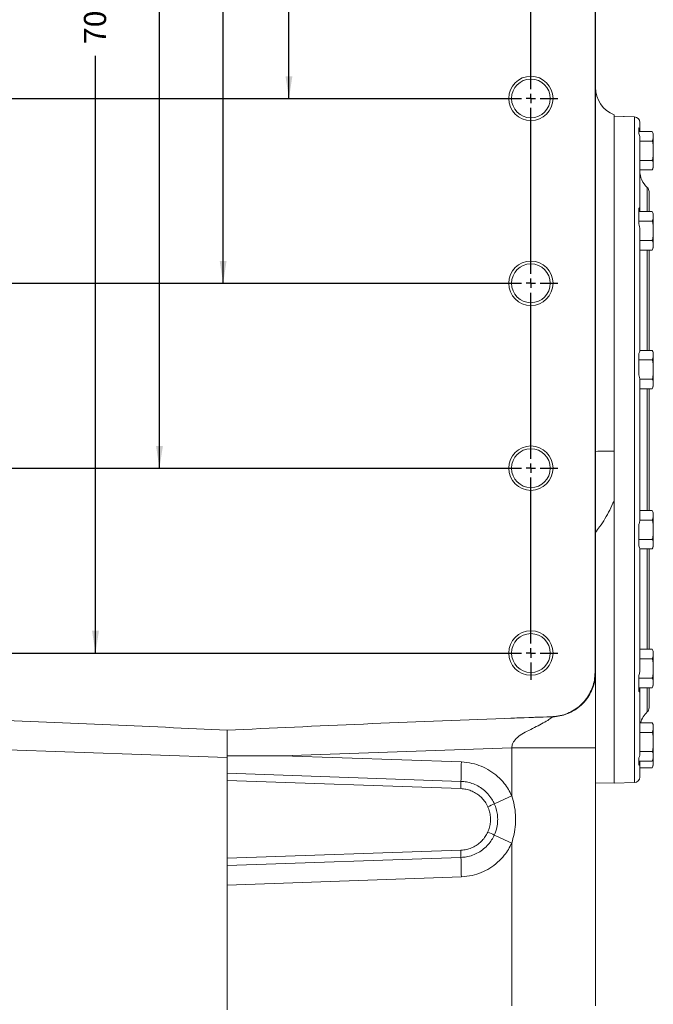
# Model space of a CAD drawing. Units: millimetres. Extents: x 11 to 1180, y 5 to 832.
# Drawn here: x 1000 to 1086, y 125 to 258 of the extents above; entities that cross this region are included whole.
import ezdxf

# ---------------------------------------------------------------- set-up
doc = ezdxf.new("R2010")
doc.units = ezdxf.units.MM
doc.layers.add('SLD-0', color=7, linetype='Continuous')
doc.styles.add('SLDTEXTSTYLE0', font='TXT', dxfattribs={"width": 0.605})
doc.dimstyles.new('SLDDIMSTYLE4', dxfattribs={"dimtxt": 3, "dimasz": 3, "dimexe": 0, "dimexo": 0.0625, "dimgap": 0.75, "dimtad": 0, "dimdec": 1, "dimlfac": 4, "dimrnd": 1e-09, "dimzin": 4, "dimdsep": 46, "dimtxsty": 'SLDTEXTSTYLE0', "dimsah": 1, "dimcen": 0.09, "dimadec": 0, "dimazin": 0, "dimtfac": 1, "dimtdec": 3, "dimtofl": 0, "dimtmove": 0, "dimatfit": 3, "dimfxl": 0, "dimfrac": 2, "dimtolj": 1, "dimtzin": 12, "dimarcsym": 0})

# ---------------------------------------------------------------- blocks, each defined once
blk = doc.blocks.new('*D18')
at = {"layer": 'SLD-0'}
for p, q in [((1036.94, 347.77), (1036.94, 310.97)), ((1036.94, 247.77), (1036.94, 297.48))]:
    blk.add_line(p, q, dxfattribs=at)
for points in [[(1036.94, 347.77), (1036.47, 344.77), (1037.4, 344.77)], [(1036.94, 247.77), (1037.4, 250.77), (1036.47, 250.77)]]:
    blk.add_solid(points, dxfattribs=at)
at = {"layer": 'SLD-0', "insert": (1035.37, 299.07), "char_height": 3, "attachment_point": 1, "rotation": 90, "style": 'SLDTEXTSTYLE0'}
blk.add_mtext('400.0', dxfattribs=at)
blk = doc.blocks.new('*D19')
at = {"layer": 'SLD-0'}
for p, q in [((1028.03, 347.77), (1028.03, 292.01)), ((1028.03, 222.77), (1028.03, 278.53))]:
    blk.add_line(p, q, dxfattribs=at)
for points in [[(1028.03, 347.77), (1027.57, 344.77), (1028.49, 344.77)], [(1028.03, 222.77), (1028.49, 225.77), (1027.57, 225.77)]]:
    blk.add_solid(points, dxfattribs=at)
at = {"layer": 'SLD-0', "insert": (1026.46, 280.11), "char_height": 3, "attachment_point": 1, "rotation": 90, "style": 'SLDTEXTSTYLE0'}
blk.add_mtext('500.0', dxfattribs=at)
blk = doc.blocks.new('*D20')
at = {"layer": 'SLD-0'}
for p, q in [((1019.41, 347.77), (1019.41, 286.86)), ((1019.41, 197.77), (1019.41, 273.38))]:
    blk.add_line(p, q, dxfattribs=at)
for points in [[(1019.41, 347.77), (1018.95, 344.77), (1019.88, 344.77)], [(1019.41, 197.77), (1019.88, 200.77), (1018.95, 200.77)]]:
    blk.add_solid(points, dxfattribs=at)
at = {"layer": 'SLD-0', "insert": (1017.85, 274.97), "char_height": 3, "attachment_point": 1, "rotation": 90, "style": 'SLDTEXTSTYLE0'}
blk.add_mtext('600.0', dxfattribs=at)
blk = doc.blocks.new('*D21')
at = {"layer": 'SLD-0'}
for p, q in [((1010.76, 347.77), (1010.76, 267.01)), ((1010.76, 172.77), (1010.76, 253.53))]:
    blk.add_line(p, q, dxfattribs=at)
for points in [[(1010.76, 347.77), (1010.29, 344.77), (1011.22, 344.77)], [(1010.76, 172.77), (1011.22, 175.77), (1010.29, 175.77)]]:
    blk.add_solid(points, dxfattribs=at)
at = {"layer": 'SLD-0', "insert": (1009.19, 255.11), "char_height": 3, "attachment_point": 1, "rotation": 90, "style": 'SLDTEXTSTYLE0'}
blk.add_mtext('700.0', dxfattribs=at)
blk = doc.blocks.new('SW_CENTERMARKSYMBOL_1')
at = {"layer": 'SLD-0', "color": 0}
for p, q in [((72.5, -98.73), (72.5, -76.27)), ((72.5, -100), (72.5, -99.365)), ((1.27, -100), (71.23, -100)), ((72.5, -100), (71.865, -100)), ((72.5, -100), (72.5, -100.635)), ((72.5, -100), (73.135, -100)), ((73.77, -100), (76.135, -100)), ((72.5, -123.73), (72.5, -101.27)), ((1.27, -125), (71.23, -125)), ((72.5, -125), (71.865, -125)), ((72.5, -125), (72.5, -124.365)), ((72.5, -125), (72.5, -125.635)), ((72.5, -125), (73.135, -125)), ((73.77, -125), (76.135, -125)), ((72.5, -148.73), (72.5, -126.27)), ((1.27, -150), (71.23, -150)), ((72.5, -150), (71.865, -150)), ((72.5, -150), (72.5, -149.365)), ((72.5, -150), (72.5, -150.635)), ((72.5, -150), (73.135, -150)), ((73.77, -150), (76.135, -150)), ((72.5, -173.73), (72.5, -151.27)), ((72.5, -175), (72.5, -174.365)), ((1.27, -175), (71.23, -175)), ((72.5, -175), (71.865, -175)), ((72.5, -175), (72.5, -175.635)), ((72.5, -175), (73.135, -175)), ((73.77, -175), (76.135, -175)), ((72.5, -176.27), (72.5, -178.635))]:
    blk.add_line(p, q, dxfattribs=at)

msp = doc.modelspace()

# ---------------------------------------------------------------- linework, layer by layer
at = {"color": 7, "linetype": 'Continuous', "lineweight": 15}
for p, q in [((1078.358993, 170.14706), (1078.358993, 350.388681)), ((1078.427613, 350.388682), (1078.427613, 170.14706)), ((1080.927626, 245.544746), (1080.927626, 200.055777)), ((1083.704099, 245.273768), (1080.92773, 245.371862)), ((1084.302619, 243.799551), (1084.302619, 243.02253)), ((1084.427625, 244.524552), (1084.427625, 243.536725)), ((1086.10262, 243.293441), (1084.302619, 243.293441)), ((1084.427625, 243.293441), (1084.427625, 243.536725)), ((1084.427625, 242.434128), (1084.427625, 233.04548)), ((1086.227626, 242.945365), (1086.227626, 242.643929)), ((1086.227626, 242.643929), (1086.227626, 240.695371)), ((1086.10262, 241.99441), (1084.427625, 241.99441)), ((1086.227626, 240.695371), (1086.227626, 238.746813)), ((1086.10262, 239.396333), (1084.427625, 239.396333)), ((1086.227626, 238.746813), (1086.227626, 238.44537)), ((1086.10262, 238.097294), (1084.427625, 238.097294)), ((1085.677624, 235.168605), (1085.677624, 232.460945)), ((1084.427625, 232.460945), (1084.427625, 233.04548)), ((1084.302619, 232.912301), (1084.302619, 230.789444)), ((1086.10262, 232.460945), (1084.302619, 232.460945)), ((1086.227626, 232.112869), (1086.227626, 231.811426)), ((1086.227626, 231.811426), (1086.227626, 229.862868)), ((1086.10262, 231.161906), (1084.302619, 231.161906)), ((1084.427625, 230.033129), (1084.427625, 213.771499)), ((1086.227626, 229.862868), (1086.227626, 227.91431)), ((1086.10262, 228.563829), (1084.427625, 228.563829)), ((1086.227626, 227.91431), (1086.227626, 227.612867)), ((1086.10262, 227.264791), (1084.427625, 227.264791)), ((1085.677624, 227.264791), (1085.677624, 213.698446)), ((1084.302619, 213.278002), (1084.302619, 210.378124)), ((1086.10262, 213.698446), (1084.418804, 213.698446)), ((1084.427625, 213.698446), (1084.427625, 213.771499)), ((1086.227626, 213.35037), (1086.227626, 213.048927)), ((1086.227626, 213.048927), (1086.227626, 211.100369)), ((1086.10262, 212.399407), (1084.302619, 212.399407)), ((1086.227626, 211.100369), (1086.227626, 209.151818)), ((1086.10262, 209.80133), (1084.404767, 209.80133)), ((1084.427625, 209.656551), (1084.427625, 190.879225)), ((1086.227626, 209.151818), (1086.227626, 208.850368)), ((1086.10262, 208.502292), (1084.427625, 208.502292)), ((1085.677624, 208.502292), (1085.677624, 200.26788)), ((1080.927626, 200.055777), (1080.927626, 155.145644)), ((1085.677624, 200.26788), (1085.677624, 192.033439)), ((1086.10262, 192.033439), (1084.427625, 192.033439)), ((1086.10262, 190.7344), (1084.41642, 190.7344)), ((1086.227626, 191.685363), (1086.227626, 191.383927)), ((1086.227626, 191.383927), (1086.227626, 189.435362)), ((1084.302619, 190.157651), (1084.302619, 187.257766)), ((1086.227626, 189.435362), (1086.227626, 187.486812)), ((1086.10262, 188.136323), (1084.302619, 188.136323)), ((1086.10262, 186.837285), (1084.411249, 186.837285)), ((1084.427625, 186.764239), (1084.427625, 186.837285)), ((1084.427625, 186.764284), (1084.427625, 170.502647)), ((1085.677624, 186.837285), (1085.677624, 173.27094)), ((1086.227626, 187.486812), (1086.227626, 187.185361)), ((1086.10262, 173.27094), (1084.427625, 173.27094)), ((1086.10262, 171.971901), (1084.427625, 171.971901)), ((1086.227626, 172.922864), (1086.227626, 172.621428)), ((1086.227626, 172.621428), (1086.227626, 170.672863)), ((1086.227626, 170.672863), (1086.227626, 168.724312)), ((1084.302619, 169.746323), (1084.302619, 167.623459)), ((1086.10262, 169.373824), (1084.302619, 169.373824)), ((1086.10262, 168.074786), (1084.302619, 168.074786)), ((1084.427625, 167.490258), (1084.427625, 168.074786)), ((1085.677624, 168.074786), (1085.677624, 165.36714)), ((1086.227626, 168.724312), (1086.227626, 168.422862)), ((1084.427625, 167.490288), (1084.427625, 159.197926)), ((1072.640449, 164.149999), (1066.134498, 163.922816)), ((1086.10262, 163.335948), (1084.427625, 163.335948)), ((1086.227626, 162.987872), (1086.227626, 162.686422)), ((1086.227626, 162.686422), (1086.227626, 160.737871)), ((1028.580122, 158.878907), (1028.580122, 162.324845)), ((1086.10262, 162.03691), (1084.427625, 162.03691)), ((1028.580122, 158.618151), (994.218223, 159.818097)), ((1067.087688, 159.962862), (1036.047429, 158.878907)), ((1067.087688, 153.459712), (1067.087688, 159.962862)), ((1078.427613, 159.962862), (1078.427613, 125.051736)), ((1086.227626, 160.737871), (1086.227626, 158.789306)), ((1028.580122, 158.878907), (1036.047429, 158.878907)), ((1028.580122, 156.515776), (1028.580122, 158.878907)), ((1036.047429, 158.878907), (1060.276598, 158.032819)), ((1084.302619, 158.575132), (1084.302619, 157.588824)), ((1086.10262, 159.438833), (1084.427625, 159.438833)), ((1086.227626, 158.789306), (1086.227626, 158.48787)), ((1086.227626, 158.48787), (1086.227626, 157.891809)), ((1086.10262, 158.139794), (1084.302619, 158.139794)), ((1084.427625, 157.798364), (1084.427625, 158.139794)), ((1084.427625, 157.798364), (1084.427625, 155.992134)), ((1086.10262, 157.242297), (1084.427625, 157.242297)), ((1086.227626, 157.891809), (1086.227626, 157.590373)), ((1028.580122, 156.515776), (1060.21937, 155.4109)), ((1028.580122, 155.531808), (1028.580122, 156.515776)), ((1060.197913, 154.427691), (1028.580122, 155.531808)), ((1028.580122, 145.003929), (1028.580122, 155.531808)), ((1078.427613, 155.145644), (1080.927626, 155.23295)), ((1080.927626, 155.145644), (1083.703787, 155.242591)), ((1067.087688, 125.051736), (1067.087688, 147.076025)), ((1028.580122, 145.003929), (1060.197913, 146.108045)), ((1060.21937, 145.124837), (1028.580122, 144.01996)), ((1028.580122, 144.01996), (1028.580122, 145.003929)), ((1028.580122, 141.39606), (1028.580122, 144.01996)), ((1060.276598, 142.502918), (1028.580122, 141.39606)), ((1028.580122, 141.39606), (1028.580122, 124.494745))]:
    msp.add_line(p, q, dxfattribs=at)
at = {"color": 8, "linetype": 'Continuous', "lineweight": 15}
for p, q in [((1083.703787, 155.242591), (1083.703787, 245.273775)), ((1085.427612, 235.727622), (1085.427612, 232.460945)), ((1085.427612, 227.264791), (1085.427612, 213.698446)), ((1085.427612, 208.502292), (1085.427612, 200.26788)), ((1085.427612, 200.26788), (1085.427612, 192.033439)), ((1085.427612, 186.837285), (1085.427612, 173.27094)), ((1085.427612, 168.074786), (1085.427612, 164.808123))]:
    msp.add_line(p, q, dxfattribs=at)
at = {"color": 7, "linetype": 'Continuous', "lineweight": 15, "flags": 128}
msp.add_lwpolyline([(1083.703787, 245.273775), (1082.204879, 245.326764), (1080.927626, 245.371907)], dxfattribs=at)
at = {"color": 7, "linetype": 'Continuous', "lineweight": 15}
for centre, radius in [((1069.678869, 247.767868), 3), ((1069.678869, 247.767868), 2.625), ((1069.678869, 222.767868), 3), ((1069.678869, 222.767868), 2.625), ((1069.678869, 197.767868), 3), ((1069.678869, 197.767868), 2.625), ((1069.678869, 172.767868), 3), ((1069.678869, 172.767868), 2.625)]:
    msp.add_circle(centre, radius, dxfattribs=at)
for centre, radius, start, end in [((1082.427619, 249.252846), 4, 180, 247.97568716), ((1083.677785, 244.524386), 0.74984, 0.01270881, 88.01281934), ((1083.677619, 244.524552), 0.75, 0, 87.97556788), ((1085.680491, 242.945368), 0.547128, 0, 39.49016167), ((1085.680491, 238.445368), 0.547128, 320.48770451, 360), ((1087.427619, 237.963687), 3, 180, 228.1896851), ((1084.927619, 235.168602), 0.75, 0, 48.1896851), ((1085.680491, 232.112868), 0.547128, 0, 39.49016167), ((1085.680491, 227.612868), 0.547128, 320.48770451, 0), ((1085.680491, 213.350368), 0.547128, 0, 39.49016167), ((1085.680491, 208.850368), 0.547128, 320.48770451, 0), ((1080.447842, 89.126513), 110.930301, 89.75218953, 91.04351074), ((1085.680491, 191.685368), 0.547128, 0, 39.49016167), ((1085.680491, 187.185368), 0.547128, 320.48770451, 0), ((1085.680491, 172.922868), 0.547128, 0, 39.49016167), ((1085.680491, 168.422868), 0.547128, 320.48770451, 0), ((1084.927619, 165.367135), 0.75, 311.8103149, 0), ((1087.427619, 162.57205), 3, 131.8103149, 165.24824708), ((1085.680491, 162.987868), 0.547128, 0, 39.49016167), ((1085.680491, 158.487868), 0.547128, 320.48770451, 0), ((1150.543611, 154.751001), 90.326652, 177.91782732, 179.58141103), ((1085.680491, 157.590368), 0.547128, 320.48770451, 0), ((1083.677619, 155.992135), 0.75, 272, 0), ((1026.326061, 155.658754), 33.894215, 357.91851843, 359.58101698), ((1154.066544, -39.73718), 211.873454, 114.23767225, 114.93835205), ((1031.086784, 224.742561), 79.800259, 294.23883752, 294.93646735), ((1031.086784, 75.793176), 79.800259, 65.06353265, 65.76116248), ((1154.066544, 340.272917), 211.873454, 245.06164795, 245.76232775), ((1026.326061, 144.876983), 33.894215, 0.41898302, 2.08148157), ((1150.543611, 145.784735), 90.326652, 180.41858897, 182.08217268)]:
    msp.add_arc(centre, radius, start, end, dxfattribs=at)
for centre, major_axis, start_param, end_param in [((985.555919, 160.115712), (-114.614748, 4.002435), 4.3287994426, 4.637869877), ((1071.604319, 160.115712), (-114.614748, -4.002435), 4.7589126743, 5.0959785182), ((1064.08331, 165.35047), (-42.980531, -1.500913), 1.6173200208, 1.7701757444)]:
    msp.add_ellipse(centre, major_axis=major_axis, ratio=0.0348782627, start_param=start_param, end_param=end_param, dxfattribs=at)
for points, knots in [([(1084.427625, 243.536725), (1084.423388, 243.578927), (1084.412068, 243.691653), (1084.344741, 243.758027), (1084.302619, 243.799551)], [0, 0, 0, 0, 0.3743826225, 1, 1, 1, 1]), ([(1084.302619, 243.02253), (1084.363983, 242.841671), (1084.426812, 242.65649), (1084.427607, 242.439198), (1084.427625, 242.434128)], [0, 0, 0, 0, 0.9766685847, 1, 1, 1, 1]), ([(1086.227626, 242.643929), (1086.228081, 242.748673), (1086.228781, 242.909609), (1086.203396, 243.129078), (1086.136457, 243.238253), (1086.10262, 243.293441)], [0, 0, 0, 0, 0.4796405192, 0.7369584052, 1, 1, 1, 1]), ([(1086.10262, 241.99441), (1086.14175, 242.067868), (1086.254661, 242.27984), (1086.23831, 242.50004), (1086.227626, 242.643929)], [0, 0, 0, 0, 0.3465499495, 1, 1, 1, 1]), ([(1086.227626, 240.695371), (1086.227729, 240.877311), (1086.227935, 241.242188), (1086.207712, 241.684651), (1086.125637, 241.926567), (1086.10262, 241.99441)], [0, 0, 0, 0, 0.4171243774, 0.8365377112, 1, 1, 1, 1]), ([(1086.10262, 239.396333), (1086.111063, 239.418223), (1086.200323, 239.649648), (1086.229048, 240.09531), (1086.228072, 240.507133), (1086.227626, 240.695371)], [0, 0, 0, 0, 0.0536746648, 0.5674477483, 1, 1, 1, 1]), ([(1086.227626, 238.746813), (1086.228082, 238.851562), (1086.228782, 239.012505), (1086.203395, 239.231961), (1086.136457, 239.341141), (1086.10262, 239.396333)], [0, 0, 0, 0, 0.47964232984, 0.73695622309, 1, 1, 1, 1]), ([(1086.10262, 238.097294), (1086.14175, 238.170753), (1086.254661, 238.382724), (1086.23831, 238.602924), (1086.227626, 238.746813)], [0, 0, 0, 0, 0.3465497363, 1, 1, 1, 1]), ([(1084.427625, 233.04548), (1084.423388, 233.037921), (1084.412068, 233.01773), (1084.344741, 232.952875), (1084.302619, 232.912301)], [0, 0, 0, 0, 0.3743853792, 1, 1, 1, 1]), ([(1086.227626, 231.811426), (1086.228082, 231.916174), (1086.228782, 232.077117), (1086.203395, 232.296573), (1086.136457, 232.405753), (1086.10262, 232.460945)], [0, 0, 0, 0, 0.479642615, 0.7369566613, 1, 1, 1, 1]), ([(1086.10262, 231.161906), (1086.14175, 231.235365), (1086.254661, 231.447336), (1086.23831, 231.667536), (1086.227626, 231.811426)], [0, 0, 0, 0, 0.3465503413, 1, 1, 1, 1]), ([(1084.302619, 230.789444), (1084.363983, 230.546778), (1084.426812, 230.298313), (1084.427607, 230.039175), (1084.427625, 230.033129)], [0, 0, 0, 0, 0.97666555352, 1, 1, 1, 1]), ([(1086.227626, 229.862868), (1086.227729, 230.044807), (1086.227934, 230.409687), (1086.207715, 230.852151), (1086.125637, 231.094066), (1086.10262, 231.161906)], [0, 0, 0, 0, 0.417124284, 0.8365431729, 1, 1, 1, 1]), ([(1086.10262, 228.563829), (1086.111063, 228.58572), (1086.200324, 228.817147), (1086.229048, 229.262809), (1086.228072, 229.674632), (1086.227626, 229.862868)], [0, 0, 0, 0, 0.0536746679, 0.567453409, 1, 1, 1, 1]), ([(1086.227626, 227.91431), (1086.228082, 228.019059), (1086.228782, 228.180002), (1086.203395, 228.399457), (1086.136457, 228.508638), (1086.10262, 228.563829)], [0, 0, 0, 0, 0.4796420276, 0.7369569834, 1, 1, 1, 1]), ([(1086.10262, 227.264791), (1086.14175, 227.338249), (1086.254661, 227.550221), (1086.23831, 227.770421), (1086.227626, 227.91431)], [0, 0, 0, 0, 0.3465495577, 1, 1, 1, 1]), ([(1084.427625, 213.771499), (1084.423388, 213.716204), (1084.412069, 213.568511), (1084.344741, 213.389804), (1084.302619, 213.278002)], [0, 0, 0, 0, 0.3743873674, 1, 1, 1, 1]), ([(1086.227626, 213.048927), (1086.228082, 213.153675), (1086.228782, 213.314617), (1086.203395, 213.534075), (1086.136457, 213.643255), (1086.10262, 213.698446)], [0, 0, 0, 0, 0.4796420617, 0.7369545863, 1, 1, 1, 1]), ([(1086.10262, 212.399407), (1086.14175, 212.472869), (1086.25466, 212.684847), (1086.23831, 212.905041), (1086.227626, 213.048927)], [0, 0, 0, 0, 0.3465531354, 1, 1, 1, 1]), ([(1086.227626, 211.100369), (1086.227729, 211.282308), (1086.227935, 211.647185), (1086.207712, 212.089648), (1086.125637, 212.331564), (1086.10262, 212.399407)], [0, 0, 0, 0, 0.4171243774, 0.8365377112, 1, 1, 1, 1]), ([(1086.10262, 209.80133), (1086.111063, 209.823221), (1086.200324, 210.054647), (1086.229048, 210.50031), (1086.228072, 210.912133), (1086.227626, 211.100369)], [0, 0, 0, 0, 0.0536746679, 0.567453409, 1, 1, 1, 1]), ([(1084.302619, 210.378124), (1084.363983, 210.138669), (1084.426812, 209.893494), (1084.427607, 209.661952), (1084.427625, 209.656551)], [0, 0, 0, 0, 0.97667077344, 1, 1, 1, 1]), ([(1086.227626, 209.151818), (1086.228081, 209.256558), (1086.228781, 209.417488), (1086.203397, 209.636968), (1086.136457, 209.746143), (1086.10262, 209.80133)], [0, 0, 0, 0, 0.4796376765, 0.7369590015, 1, 1, 1, 1]), ([(1086.10262, 208.502292), (1086.14175, 208.575753), (1086.25466, 208.787731), (1086.23831, 209.00793), (1086.227626, 209.151818)], [0, 0, 0, 0, 0.3465521509, 1, 1, 1, 1]), ([(1080.927626, 200.055777), (1080.927626, 199.492635), (1080.927626, 198.366142), (1080.927626, 196.116789), (1080.927626, 194.441115), (1080.927626, 193.320914)], [0, 0, 0, 0, 0.2488934882, 0.497879471, 1, 1, 1, 1]), ([(1086.227626, 191.383927), (1086.228082, 191.488675), (1086.228782, 191.649617), (1086.203395, 191.869076), (1086.136457, 191.978251), (1086.10262, 192.033439)], [0, 0, 0, 0, 0.47964337894, 0.73695661029, 1, 1, 1, 1]), ([(1084.427625, 190.879225), (1084.423387, 190.791016), (1084.412067, 190.555397), (1084.344741, 190.310725), (1084.302619, 190.157651)], [0, 0, 0, 0, 0.3743720959, 1, 1, 1, 1]), ([(1086.10262, 190.7344), (1086.14175, 190.807862), (1086.25466, 191.01984), (1086.23831, 191.240039), (1086.227626, 191.383927)], [0, 0, 0, 0, 0.3465521509, 1, 1, 1, 1]), ([(1086.227626, 189.435362), (1086.227729, 189.617306), (1086.227934, 189.982188), (1086.207716, 190.424653), (1086.125637, 190.666562), (1086.10262, 190.7344)], [0, 0, 0, 0, 0.4171355247, 0.83654864473, 1, 1, 1, 1]), ([(1086.10262, 188.136323), (1086.111063, 188.158214), (1086.200324, 188.389641), (1086.229048, 188.835303), (1086.228072, 189.247126), (1086.227626, 189.435362)], [0, 0, 0, 0, 0.0536746679, 0.567453409, 1, 1, 1, 1]), ([(1086.227626, 187.486812), (1086.228082, 187.59156), (1086.228782, 187.752503), (1086.203396, 187.971959), (1086.136457, 188.081135), (1086.10262, 188.136323)], [0, 0, 0, 0, 0.4796433449, 0.7369590074, 1, 1, 1, 1]), ([(1084.302619, 187.257766), (1084.363983, 187.085716), (1084.426812, 186.909556), (1084.427607, 186.767596), (1084.427625, 186.764284)], [0, 0, 0, 0, 0.9766710491, 1, 1, 1, 1]), ([(1086.10262, 186.837285), (1086.14175, 186.910746), (1086.25466, 187.122724), (1086.23831, 187.342923), (1086.227626, 187.486812)], [0, 0, 0, 0, 0.3465521509, 1, 1, 1, 1]), ([(1086.227626, 172.621428), (1086.228082, 172.726176), (1086.228782, 172.887119), (1086.203396, 173.106576), (1086.136457, 173.215751), (1086.10262, 173.27094)], [0, 0, 0, 0, 0.4796439323, 0.7369586853, 1, 1, 1, 1]), ([(1086.10262, 171.971901), (1086.14175, 172.045363), (1086.25466, 172.257341), (1086.23831, 172.47754), (1086.227626, 172.621428)], [0, 0, 0, 0, 0.3465521509, 1, 1, 1, 1]), ([(1086.227626, 170.672863), (1086.227729, 170.854807), (1086.227934, 171.219689), (1086.207716, 171.662153), (1086.125637, 171.904063), (1086.10262, 171.971901)], [0, 0, 0, 0, 0.4171355247, 0.83654864473, 1, 1, 1, 1]), ([(1084.427625, 170.502647), (1084.423388, 170.405147), (1084.412069, 170.144727), (1084.344741, 169.899647), (1084.302619, 169.746323)], [0, 0, 0, 0, 0.3743941884, 1, 1, 1, 1]), ([(1086.10262, 169.373824), (1086.111063, 169.395715), (1086.200324, 169.627141), (1086.229048, 170.072804), (1086.228072, 170.484627), (1086.227626, 170.672863)], [0, 0, 0, 0, 0.0536746679, 0.567453409, 1, 1, 1, 1]), ([(1078.427613, 170.14706), (1078.427613, 170.147055), (1078.427613, 169.959933), (1078.403287, 169.435486), (1078.248866, 168.583784), (1077.905265, 167.627716), (1077.403316, 166.744715), (1076.902246, 166.128425), (1076.304351, 165.544475), (1075.596674, 165.010638), (1074.613737, 164.522021), (1073.61571, 164.243913), (1072.966218, 164.149998), (1072.640409, 164.149999), (1072.640404, 164.149999)], [0, 0, 0, 0, 0.0000016189, 0.0609870318, 0.1708582238, 0.2807294745, 0.390573393, 0.5004198516, 0.5383209976, 0.6629731887, 0.7876258852, 0.8938125378, 0.9999983811, 1, 1, 1, 1]), ([(1072.647408, 164.178356), (1072.982959, 164.209381), (1073.654068, 164.271434), (1074.627987, 164.577579), (1075.540713, 165.037931), (1076.361986, 165.6471), (1077.061236, 166.383454), (1077.627778, 167.220216), (1078.039858, 168.141892), (1078.308594, 169.126103), (1078.342085, 169.804534), (1078.358993, 170.14706)], [0, 0, 0, 0, 0.1106879359, 0.2213778608, 0.3336655029, 0.4459542736, 0.5562245648, 0.6664929331, 0.7769375702, 0.8873800021, 1, 1, 1, 1]), ([(1078.427619, 159.962863), (1078.427619, 160.722085), (1078.427619, 161.36193), (1078.427619, 162.498361), (1078.427619, 162.994621), (1078.427619, 164.335636), (1078.427619, 165.036458), (1078.427619, 166.219438), (1078.427619, 166.70014), (1078.427619, 167.522989), (1078.427619, 167.865532), (1078.427619, 168.462202), (1078.427619, 168.716921), (1078.427619, 169.165723), (1078.427619, 169.360546), (1078.427619, 169.696728), (1078.427619, 169.839103), (1078.427619, 170.054874), (1078.427619, 170.130287), (1078.427619, 170.147059)], [0, 0, 0, 0, 0.0625, 0.0625, 0.125, 0.125, 0.25, 0.25, 0.375, 0.375, 0.5, 0.5, 0.625, 0.625, 0.75, 0.75, 0.875, 0.875, 1, 1, 1, 1]), ([(1086.227626, 168.724312), (1086.228082, 168.829061), (1086.228782, 168.990004), (1086.203396, 169.20946), (1086.136457, 169.318636), (1086.10262, 169.373824)], [0, 0, 0, 0, 0.4796433449, 0.7369590074, 1, 1, 1, 1]), ([(1086.10262, 168.074786), (1086.14175, 168.148247), (1086.254661, 168.360226), (1086.23831, 168.580424), (1086.227626, 168.724312)], [0, 0, 0, 0, 0.3465513673, 1, 1, 1, 1]), ([(1084.302619, 167.623459), (1084.363983, 167.564908), (1084.426812, 167.504958), (1084.427607, 167.490622), (1084.427625, 167.490288)], [0, 0, 0, 0, 0.9766700798, 1, 1, 1, 1]), ([(1072.640399, 164.150007), (1072.634068, 164.131715), (1072.54348, 164.055172), (1072.238575, 163.838272), (1072.024082, 163.697736), (1071.513246, 163.39361), (1071.216836, 163.22926), (1070.583187, 162.897479), (1070.245919, 162.729295), (1069.571023, 162.392909), (1069.233377, 162.224215), (1068.597505, 161.878184), (1068.299263, 161.70058), (1067.78073, 161.316458), (1067.560492, 161.110282), (1067.315018, 160.745272), (1067.247298, 160.613997), (1067.143456, 160.319258), (1067.107366, 160.15585), (1067.087688, 159.962863)], [0, 0, 0, 0, 0.125, 0.125, 0.25, 0.25, 0.375, 0.375, 0.5, 0.5, 0.625, 0.625, 0.75, 0.75, 0.875, 0.875, 0.9375, 0.9375, 1, 1, 1, 1]), ([(1086.227626, 162.686422), (1086.228082, 162.79117), (1086.228782, 162.952113), (1086.203395, 163.171568), (1086.136457, 163.280754), (1086.10262, 163.335948)], [0, 0, 0, 0, 0.4796413324, 0.7369543608, 1, 1, 1, 1]), ([(1086.10262, 162.03691), (1086.14175, 162.110366), (1086.254661, 162.32233), (1086.23831, 162.542531), (1086.227626, 162.686422)], [0, 0, 0, 0, 0.34654853166, 1, 1, 1, 1]), ([(1086.227626, 160.737871), (1086.227729, 160.919811), (1086.227935, 161.284688), (1086.207712, 161.727151), (1086.125637, 161.969067), (1086.10262, 162.03691)], [0, 0, 0, 0, 0.4171243774, 0.8365377112, 1, 1, 1, 1]), ([(1078.427619, 159.962863), (1078.427619, 159.962863), (1078.355217, 159.962863), (1078.06826, 159.962863), (1077.853713, 159.962863), (1077.290345, 159.962863), (1076.941537, 159.962863), (1076.122459, 159.962863), (1075.652207, 159.962863), (1074.607516, 159.962863), (1074.0331, 159.962863), (1072.801184, 159.962863), (1072.143712, 159.962863), (1070.769838, 159.962863), (1070.053468, 159.962863), (1068.58812, 159.962863), (1067.839176, 159.962863), (1067.087688, 159.962863)], [0, 0, 0, 0, 0.125, 0.125, 0.25, 0.25, 0.375, 0.375, 0.5, 0.5, 0.625, 0.625, 0.75, 0.75, 0.875, 0.875, 1, 1, 1, 1]), ([(1086.10262, 159.438833), (1086.111063, 159.460723), (1086.200324, 159.69215), (1086.229048, 160.137812), (1086.228072, 160.549635), (1086.227626, 160.737871)], [0, 0, 0, 0, 0.0536746679, 0.567453409, 1, 1, 1, 1]), ([(1084.427625, 159.197926), (1084.423388, 159.113456), (1084.412068, 158.887834), (1084.344741, 158.695475), (1084.302619, 158.575132)], [0, 0, 0, 0, 0.3743822094, 1, 1, 1, 1]), ([(1086.227626, 158.789306), (1086.228081, 158.894051), (1086.228781, 159.05499), (1086.203396, 159.274472), (1086.136457, 159.383645), (1086.10262, 159.438833)], [0, 0, 0, 0, 0.47964064871, 0.73695929682, 1, 1, 1, 1]), ([(1086.10262, 158.139794), (1086.14175, 158.21325), (1086.254662, 158.425215), (1086.238311, 158.645415), (1086.227626, 158.789306)], [0, 0, 0, 0, 0.3465479267, 1, 1, 1, 1]), ([(1060.276598, 158.032819), (1060.757992, 157.990253), (1061.675397, 157.909134), (1062.972212, 157.484212), (1064.1434, 156.888529), (1065.195349, 156.097114), (1066.022603, 155.223977), (1066.654146, 154.334636), (1066.943174, 153.751354), (1067.087688, 153.459712)], [0, 0, 0, 0, 0.167468444, 0.3191486805, 0.4708289991, 0.6224858267, 0.7741434101, 0.8870714657, 1, 1, 1, 1]), ([(1084.302619, 157.588824), (1084.363983, 157.641703), (1084.426812, 157.695845), (1084.427607, 157.796026), (1084.427625, 157.798364)], [0, 0, 0, 0, 0.9766630703, 1, 1, 1, 1]), ([(1086.10262, 157.242297), (1086.14175, 157.315753), (1086.254661, 157.527717), (1086.238311, 157.747918), (1086.227626, 157.891809)], [0, 0, 0, 0, 0.3465481399, 1, 1, 1, 1]), ([(1086.227626, 157.891809), (1086.231379, 157.996821), (1086.236533, 158.141032), (1086.207526, 158.284381), (1086.199642, 158.323347)], [0, 0, 0, 0, 0.7281804351, 1, 1, 1, 1]), ([(1060.21937, 155.4109), (1060.472322, 155.391035), (1060.978223, 155.351306), (1061.750707, 155.142963), (1062.514854, 154.80683), (1063.243417, 154.327361), (1063.876847, 153.729926), (1064.383573, 153.07619), (1064.622476, 152.599415), (1064.731613, 152.381613)], [0, 0, 0, 0, 0.132885797, 0.265770911, 0.417467269, 0.5691649263, 0.7208138137, 0.8724613583, 1, 1, 1, 1]), ([(1063.848079, 151.97733), (1063.787299, 152.102203), (1063.624067, 152.43757), (1063.271271, 152.935768), (1062.779276, 153.439928), (1062.206725, 153.852083), (1061.574569, 154.162296), (1060.898542, 154.368199), (1060.431455, 154.407861), (1060.197913, 154.427691)], [0, 0, 0, 0, 0.0899677564, 0.2416207813, 0.3932741988, 0.5449558747, 0.6966389809, 0.8483205851, 1, 1, 1, 1]), ([(1067.087688, 153.459712), (1067.21069, 153.041853), (1067.458849, 152.198817), (1067.617325, 150.888716), (1067.612037, 149.564527), (1067.445934, 148.282907), (1067.203632, 147.466626), (1067.087688, 147.076025)], [0, 0, 0, 0, 0.2010181222, 0.4055569109, 0.6069741496, 0.811932056, 1, 1, 1, 1]), ([(1063.848079, 148.558407), (1063.933604, 148.777462), (1064.103348, 149.212226), (1064.214761, 149.911845), (1064.21563, 150.613437), (1064.105424, 151.316866), (1063.93468, 151.755071), (1063.848079, 151.97733)], [0, 0, 0, 0, 0.2001151598, 0.3971737574, 0.5998184664, 0.7970275743, 1, 1, 1, 1]), ([(1064.731613, 152.381613), (1064.824973, 152.148559), (1065.013758, 151.677293), (1065.168383, 150.895788), (1065.205266, 150.059612), (1065.096046, 149.114535), (1064.861579, 148.496629), (1064.731613, 148.154124)], [0, 0, 0, 0, 0.1728162712, 0.3494579314, 0.546039738, 0.748369352, 1, 1, 1, 1]), ([(1060.197913, 146.108045), (1060.337222, 146.117085), (1060.709976, 146.141274), (1061.305037, 146.279508), (1061.957461, 146.543987), (1062.555281, 146.917715), (1063.081428, 147.385093), (1063.527787, 147.932611), (1063.741315, 148.349809), (1063.848079, 148.558407)], [0, 0, 0, 0, 0.0904792269, 0.2420979485, 0.3937134975, 0.5452838362, 0.6968513666, 0.8484258399, 1, 1, 1, 1]), ([(1064.731613, 148.154124), (1064.617381, 147.927411), (1064.388919, 147.47399), (1063.903537, 146.837989), (1063.303418, 146.258402), (1062.584494, 145.765953), (1061.792413, 145.405985), (1060.995219, 145.184123), (1060.462996, 145.143453), (1060.21937, 145.124837)], [0, 0, 0, 0, 0.13289144865, 0.26578110638, 0.4173025472, 0.56882506526, 0.72042391668, 0.87202351509, 1, 1, 1, 1]), ([(1067.087688, 147.076025), (1066.943214, 146.78446), (1066.654267, 146.20133), (1066.02305, 145.31235), (1065.196401, 144.439618), (1064.145323, 143.64846), (1062.97502, 143.052706), (1061.677634, 142.626993), (1060.75922, 142.545659), (1060.276598, 142.502918)], [0, 0, 0, 0, 0.112898427, 0.2257971467, 0.3773478739, 0.5288977257, 0.6805013404, 0.8321050447, 1, 1, 1, 1])]:
    msp.add_open_spline(points, degree=3, knots=knots, dxfattribs=at)
at = {"color": 8, "linetype": 'Continuous', "lineweight": 15}
msp.add_open_spline([(1078.427613, 189.08812), (1078.616016, 189.329384), (1079.074068, 189.915955), (1079.720939, 190.920557), (1080.379534, 192.085874), (1080.744931, 192.90924), (1080.927626, 193.320914)], degree=3, knots=[0, 0, 0, 0, 0.1867799657, 0.4541076642, 0.7270601185, 1, 1, 1, 1], dxfattribs=at)
at = {"color": 7, "linetype": 'Continuous', "lineweight": 15}
for points in [[(1078.427619, 170.147059), (1078.427619, 170.147059), (1078.40439, 170.147059), (1078.358988, 170.147059)], [(1072.640449, 164.150002), (1072.642986, 164.153647), (1072.645309, 164.163135), (1072.647392, 164.178354)]]:
    msp.add_open_spline(points, degree=3, dxfattribs=at)

# ---------------------------------------------------------------- block references
at = {"layer": 'SLD-0'}
msp.add_blockref('SW_CENTERMARKSYMBOL_1', (997.178869, 347.767868), dxfattribs=at)

# ---------------------------------------------------------------- dimensions: what is measured, and where the dimension line sits
for base, p1, p2, picture, middle in [((1028.030735, 347.767868), (1000.813869, 222.767868), (1000.813869, 347.767868), '*D19', (1028.030735, 285.267868)), ((1019.414989, 347.767868), (1000.813869, 197.767868), (1000.813869, 347.767868), '*D20', (1019.414989, 280.122731)), ((1010.755411, 347.767868), (1000.813869, 172.767868), (1000.813869, 347.767868), '*D21', (1010.755411, 260.267868)), ((1036.935672, 347.767868), (1066.043869, 247.767868), (1066.043869, 347.767868), '*D18', (1036.935672, 304.224575))]:
    dim = msp.add_linear_dim(base=base, p1=p1, p2=p2, angle=90, dimstyle='SLDDIMSTYLE4', dxfattribs=at)
    dim.commit()
    dim.dimension.update_dxf_attribs({"geometry": picture, "text_midpoint": middle, "dimtype": 160})

doc.saveas('drawing.dxf')
